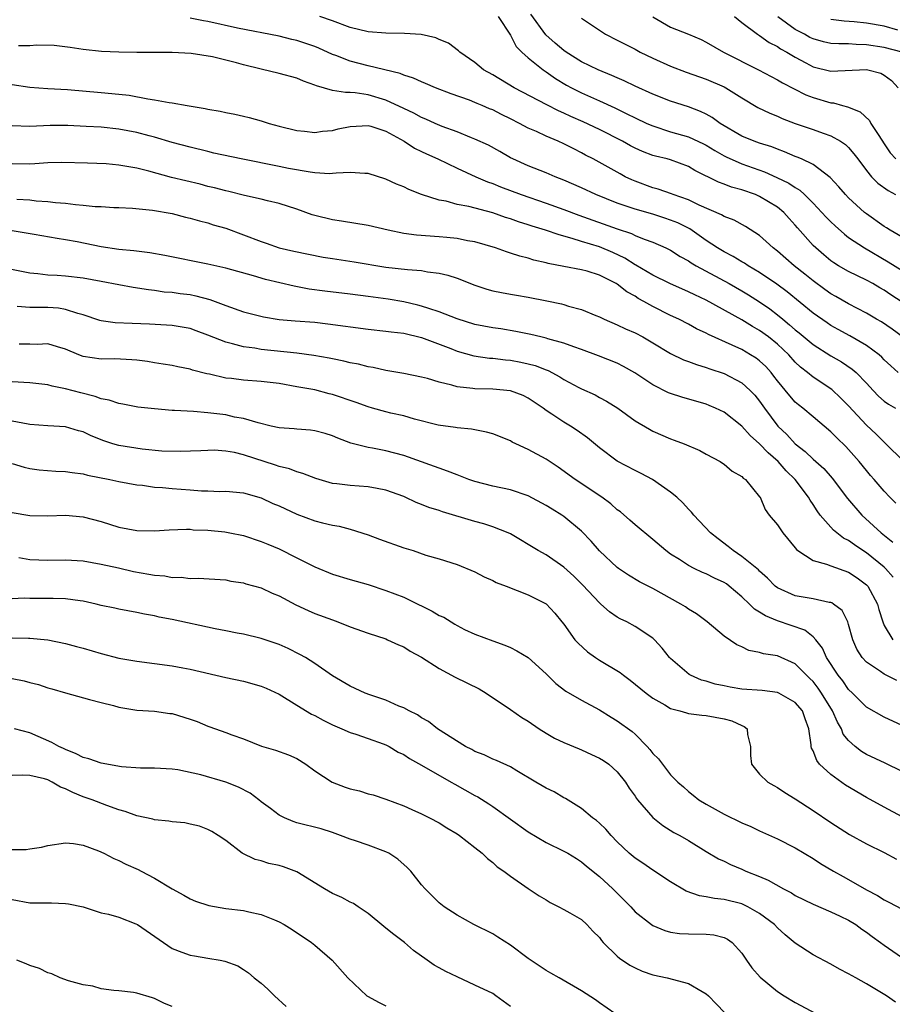
# Model space of a CAD drawing. Units: inches. Extents: x 2562000 to 2565000, y 1545000 to 1548000.
# Drawn here: x 2563162 to 2563260, y 1545448 to 1545559 of the extents above; entities that cross this region are included whole.
import ezdxf

# ---------------------------------------------------------------- set-up
doc = ezdxf.new("R2010")
doc.units = ezdxf.units.IN
doc.header["$MEASUREMENT"] = 0
doc.layers.add('LD25621545_2ft', color=135, linetype='Continuous')

msp = doc.modelspace()

# ---------------------------------------------------------------- linework, layer by layer
at = {"layer": 'LD25621545_2ft'}
for points, elevation in [([(2563263, 1545521.6), (2563259.88, 1545523.88), (2563258.7, 1545524.7), (2563258.13, 1545525), (2563257, 1545525.67), (2563255, 1545526.72), (2563253.56, 1545527.56), (2563253, 1545527.86), (2563252.33, 1545528.33), (2563251, 1545529.31), (2563250.07, 1545530.07), (2563248.88, 1545531), (2563247, 1545532.63), (2563246.5, 1545533), (2563245.74, 1545533.74), (2563245, 1545534.39), (2563243.4, 1545535.4), (2563242.12, 1545536.12), (2563241, 1545536.54), (2563240.72, 1545536.72), (2563238.2, 1545537.8), (2563237, 1545538.39), (2563235.29, 1545539), (2563235.09, 1545539.09), (2563233.61, 1545539.61), (2563233, 1545539.77), (2563231, 1545540.49), (2563230.65, 1545540.65), (2563229.89, 1545541), (2563229.31, 1545541.31), (2563226.3, 1545543), (2563225.44, 1545543.44), (2563225, 1545543.69), (2563224.12, 1545544.12), (2563223, 1545544.71), (2563222.36, 1545545), (2563221, 1545545.56), (2563219.93, 1545546.07), (2563219, 1545546.47), (2563218.03, 1545547), (2563217, 1545547.52), (2563215.99, 1545547.99), (2563215, 1545548.5), (2563214.64, 1545548.64), (2563213.82, 1545549), (2563213.24, 1545549.24), (2563213, 1545549.35), (2563212.41, 1545549.59), (2563210.33, 1545550.33), (2563208.58, 1545551), (2563207.47, 1545551.47), (2563207, 1545551.66), (2563206.09, 1545552.09), (2563205, 1545552.42), (2563204.6, 1545552.6), (2563201, 1545553.47), (2563199, 1545553.98), (2563197.38, 1545554.62), (2563197, 1545554.75), (2563195.45, 1545555.45), (2563195, 1545555.64), (2563193, 1545556.29), (2563192.42, 1545556.42), (2563191, 1545556.79), (2563186.32, 1545557.68), (2563183, 1545558.43), (2563182.51, 1545558.51), (2563181, 1545558.81)], 7776), ([(2563262.18, 1545526.18), (2563259.75, 1545527.75), (2563259, 1545528.26), (2563258.52, 1545528.52), (2563257.72, 1545529), (2563257, 1545529.4), (2563255, 1545530.35), (2563253.87, 1545531), (2563253.33, 1545531.33), (2563253, 1545531.57), (2563252.22, 1545532.22), (2563251.3, 1545533), (2563251, 1545533.29), (2563249.26, 1545535.26), (2563249, 1545535.58), (2563248.32, 1545536.32), (2563247.72, 1545537), (2563247, 1545537.59), (2563245, 1545538.79), (2563244.52, 1545539), (2563243, 1545539.54), (2563241.84, 1545539.84), (2563241, 1545540.17), (2563240.38, 1545540.38), (2563237.72, 1545541.72), (2563237, 1545542.16), (2563235, 1545542.89), (2563234.6, 1545543), (2563233.3, 1545543.3), (2563233, 1545543.4), (2563231.84, 1545543.84), (2563231, 1545544.22), (2563230.48, 1545544.48), (2563229.58, 1545545), (2563227, 1545546.29), (2563225.17, 1545547.17), (2563223.78, 1545547.78), (2563223, 1545548.15), (2563222.4, 1545548.4), (2563221.07, 1545549.07), (2563217.42, 1545551), (2563215, 1545552.44), (2563213.98, 1545553), (2563213, 1545553.83), (2563211.3, 1545555), (2563211.16, 1545555.16), (2563210.02, 1545556.02), (2563209, 1545556.43), (2563208.61, 1545556.61), (2563206.98, 1545556.98), (2563205.1, 1545557.1), (2563203, 1545557.12), (2563201, 1545557.27), (2563199, 1545557.77), (2563197, 1545558.51), (2563195.59, 1545559)], 7774), ([(2563215.62, 1545559), (2563217, 1545556.91), (2563217.64, 1545555.64), (2563218.27, 1545555), (2563219, 1545554.36), (2563220.69, 1545553), (2563221, 1545552.79), (2563222.05, 1545552.05), (2563223.3, 1545551.3), (2563223.86, 1545551), (2563225, 1545550.42), (2563227, 1545549.53), (2563228.73, 1545548.73), (2563230.08, 1545548.08), (2563231, 1545547.61), (2563232.33, 1545547), (2563233, 1545546.71), (2563235, 1545546.06), (2563237, 1545545.47), (2563238.69, 1545544.69), (2563239, 1545544.54), (2563239.96, 1545543.96), (2563241, 1545543.36), (2563241.24, 1545543.24), (2563243, 1545542.47), (2563245.56, 1545541.56), (2563246.93, 1545540.93), (2563248.28, 1545540.28), (2563249, 1545539.78), (2563249.5, 1545539.5), (2563250.03, 1545539), (2563251, 1545538.05), (2563251.99, 1545537), (2563252.47, 1545536.47), (2563253, 1545535.93), (2563253.47, 1545535.47), (2563254.54, 1545534.54), (2563255, 1545534.19), (2563256.77, 1545533), (2563259.45, 1545531.45), (2563261, 1545530.46)], 7772), ([(2563261, 1545534.2), (2563259.68, 1545535), (2563259.27, 1545535.27), (2563259, 1545535.43), (2563257, 1545536.83), (2563256.79, 1545537), (2563255, 1545538.62), (2563254.63, 1545539), (2563253.88, 1545539.88), (2563252.92, 1545540.92), (2563251, 1545542.38), (2563249.69, 1545543), (2563249.21, 1545543.21), (2563249, 1545543.28), (2563247.81, 1545543.81), (2563247, 1545544.09), (2563246.36, 1545544.36), (2563245, 1545544.79), (2563244.39, 1545545), (2563243, 1545545.57), (2563240.56, 1545547), (2563239.66, 1545547.66), (2563239, 1545548.02), (2563238.34, 1545548.34), (2563237, 1545548.84), (2563235, 1545549.5), (2563233, 1545550.27), (2563231, 1545551.18), (2563229.79, 1545551.79), (2563229, 1545552.11), (2563228.39, 1545552.39), (2563226.85, 1545553), (2563225, 1545553.9), (2563223.24, 1545555), (2563223, 1545555.17), (2563222.02, 1545556.02), (2563220.96, 1545556.96), (2563219.27, 1545559.27)], 7770), ([(2563225, 1545558.81), (2563227.69, 1545557), (2563229, 1545556.36), (2563229.88, 1545555.88), (2563231, 1545555.32), (2563231.59, 1545555), (2563233, 1545554.33), (2563235, 1545553.44), (2563236.76, 1545552.76), (2563239, 1545551.97), (2563241, 1545551.1), (2563241.19, 1545551), (2563243, 1545549.85), (2563244.78, 1545548.78), (2563246.13, 1545548.13), (2563247, 1545547.79), (2563247.54, 1545547.54), (2563249, 1545546.99), (2563251, 1545546.29), (2563252.12, 1545545.88), (2563253, 1545545.59), (2563254.08, 1545545), (2563254.64, 1545544.64), (2563255, 1545544.27), (2563255.59, 1545543.59), (2563256.02, 1545543), (2563257, 1545541.7), (2563257.58, 1545541), (2563258.29, 1545540.29), (2563259.44, 1545539.44), (2563260.27, 1545539)], 7768), ([(2563233, 1545558.97), (2563235, 1545557.81), (2563237.02, 1545557.02), (2563238.41, 1545556.41), (2563239, 1545556.12), (2563240.93, 1545555), (2563244.87, 1545553), (2563247, 1545551.89), (2563247.55, 1545551.55), (2563250.2, 1545550.2), (2563251, 1545549.89), (2563253, 1545549.31), (2563253.29, 1545549.29), (2563254.31, 1545549), (2563254.87, 1545548.87), (2563256.28, 1545548.29), (2563257.33, 1545547.33), (2563257.48, 1545547), (2563258.38, 1545545.62), (2563259, 1545544.71), (2563259.67, 1545543.67), (2563260.31, 1545543)], 7766), ([(2563242.16, 1545559), (2563243, 1545558.34), (2563244.77, 1545557), (2563245, 1545556.85), (2563246.08, 1545556.08), (2563247, 1545555.63), (2563247.36, 1545555.36), (2563248.04, 1545555), (2563249, 1545554.43), (2563250.2, 1545553.81), (2563251, 1545553.36), (2563253, 1545552.87), (2563257, 1545553.03), (2563257.17, 1545553), (2563258.62, 1545552.62), (2563259, 1545552.42), (2563259.83, 1545551.83), (2563260.58, 1545551)], 7764), ([(2563261, 1545554.98), (2563259, 1545555.52), (2563257, 1545555.83), (2563255.85, 1545555.85), (2563255, 1545555.93), (2563253.91, 1545555.92), (2563253, 1545555.98), (2563252.16, 1545556.16), (2563251, 1545556.48), (2563250.65, 1545556.65), (2563250.05, 1545557), (2563249, 1545557.56), (2563247.04, 1545558.96)], 7762), ([(2563260.53, 1545557.47), (2563259, 1545557.92), (2563257, 1545558.25), (2563255.61, 1545558.39), (2563254.48, 1545558.48), (2563253, 1545558.67)], 7760), ([(2563260.57, 1545519), (2563259.75, 1545519.75), (2563259, 1545520.43), (2563258.72, 1545520.72), (2563258.42, 1545521), (2563257, 1545522.06), (2563255.13, 1545523.13), (2563253.83, 1545523.83), (2563253, 1545524.3), (2563252.58, 1545524.58), (2563251, 1545525.68), (2563248.09, 1545528.09), (2563246.94, 1545528.94), (2563245, 1545530.26), (2563243.71, 1545531), (2563243.29, 1545531.29), (2563243, 1545531.44), (2563242.03, 1545532.03), (2563241, 1545532.55), (2563240.26, 1545533), (2563239, 1545533.84), (2563237.14, 1545535.14), (2563235.81, 1545535.81), (2563235, 1545536.14), (2563234.36, 1545536.36), (2563233, 1545536.78), (2563231, 1545537.36), (2563229, 1545538.05), (2563226.59, 1545539), (2563225, 1545539.75), (2563223, 1545540.63), (2563222.02, 1545541), (2563221, 1545541.44), (2563219, 1545542.24), (2563217.28, 1545543), (2563217, 1545543.14), (2563215.82, 1545543.82), (2563214.53, 1545544.53), (2563213, 1545545.24), (2563212.62, 1545545.38), (2563211, 1545546.04), (2563209.34, 1545546.66), (2563208.54, 1545547), (2563207.48, 1545547.48), (2563207, 1545547.66), (2563206.14, 1545548.14), (2563205, 1545548.66), (2563203, 1545549.62), (2563201, 1545550.21), (2563199.56, 1545550.44), (2563199, 1545550.47), (2563198.45, 1545550.45), (2563197, 1545550.7), (2563195.2, 1545551.2), (2563195, 1545551.3), (2563193.74, 1545551.74), (2563193, 1545552.06), (2563191, 1545552.61), (2563189, 1545553.08), (2563187, 1545553.57), (2563186.2, 1545553.8), (2563185, 1545554.09), (2563183.52, 1545554.48), (2563181.14, 1545554.86), (2563179, 1545554.96), (2563175.03, 1545554.97), (2563173.01, 1545554.99), (2563171.06, 1545555.06), (2563169, 1545555.28), (2563167.51, 1545555.51), (2563165.74, 1545555.74), (2563163.79, 1545555.79), (2563163, 1545555.72), (2563161.72, 1545555.72)], 7778), ([(2563161, 1545551.38), (2563163, 1545551.06), (2563165, 1545550.92), (2563167.21, 1545550.79), (2563171, 1545550.48), (2563173, 1545550.28), (2563174.15, 1545550.15), (2563176.26, 1545549.74), (2563177, 1545549.64), (2563178.66, 1545549.34), (2563179, 1545549.3), (2563180.69, 1545549), (2563182.68, 1545548.68), (2563183, 1545548.59), (2563184.38, 1545548.38), (2563185, 1545548.2), (2563186.04, 1545548.04), (2563187, 1545547.8), (2563187.65, 1545547.66), (2563189, 1545547.29), (2563189.88, 1545547), (2563191, 1545546.69), (2563193, 1545546.18), (2563193.87, 1545546.13), (2563195, 1545545.99), (2563195.88, 1545546.12), (2563197, 1545546.21), (2563197.63, 1545546.37), (2563199, 1545546.66), (2563201, 1545546.77), (2563201.32, 1545546.68), (2563203, 1545546.13), (2563205.06, 1545545), (2563206.21, 1545544.21), (2563207, 1545543.84), (2563207.56, 1545543.56), (2563208.84, 1545543), (2563211, 1545541.97), (2563213.11, 1545541), (2563214.43, 1545540.43), (2563215, 1545540.24), (2563215.87, 1545539.87), (2563218.2, 1545539), (2563221, 1545538.03), (2563223, 1545537.32), (2563224.68, 1545536.68), (2563229, 1545535.15), (2563230.61, 1545534.61), (2563231, 1545534.41), (2563232.01, 1545533.99), (2563233, 1545533.64), (2563234.46, 1545533), (2563235, 1545532.74), (2563236.06, 1545532.06), (2563237, 1545531.55), (2563237.32, 1545531.32), (2563237.87, 1545531), (2563241.56, 1545529), (2563243, 1545528.18), (2563243.74, 1545527.74), (2563245, 1545526.96), (2563246.15, 1545526.15), (2563247, 1545525.5), (2563247.59, 1545525), (2563248.37, 1545524.37), (2563249, 1545523.81), (2563249.45, 1545523.45), (2563251, 1545522.14), (2563253, 1545520.87), (2563254.21, 1545520.21), (2563255.4, 1545519.4), (2563255.85, 1545519), (2563257, 1545517.8), (2563257.74, 1545517), (2563258.36, 1545516.36), (2563259, 1545515.81), (2563259.46, 1545515.46), (2563260.27, 1545515)], 7780), ([(2563261.19, 1545509), (2563259.1, 1545511.09), (2563259, 1545511.17), (2563258.1, 1545512.1), (2563257, 1545513.11), (2563255, 1545515.25), (2563254.13, 1545516.13), (2563253.1, 1545517.1), (2563251, 1545518.48), (2563250.37, 1545519), (2563249.6, 1545519.6), (2563249, 1545520.19), (2563248.28, 1545521), (2563247, 1545522.2), (2563246.01, 1545523), (2563245, 1545523.74), (2563244.19, 1545524.19), (2563243, 1545524.92), (2563239, 1545527.14), (2563237.72, 1545527.72), (2563237, 1545528.08), (2563234.91, 1545529), (2563233, 1545529.96), (2563231.08, 1545531.08), (2563231, 1545531.12), (2563229.85, 1545531.85), (2563228.49, 1545532.49), (2563227, 1545533.11), (2563225, 1545533.72), (2563223.92, 1545534.08), (2563222.46, 1545534.46), (2563220.93, 1545535), (2563219.44, 1545535.44), (2563219, 1545535.59), (2563217.92, 1545535.92), (2563217, 1545536.26), (2563216.44, 1545536.44), (2563215, 1545536.96), (2563212.33, 1545537.66), (2563211, 1545537.9), (2563209.76, 1545538.24), (2563209, 1545538.36), (2563207.02, 1545539.02), (2563205.58, 1545539.58), (2563205, 1545539.87), (2563204.18, 1545540.18), (2563203, 1545540.74), (2563201, 1545541.37), (2563200.65, 1545541.35), (2563199, 1545541.46), (2563197.42, 1545541.42), (2563197, 1545541.35), (2563196.67, 1545541.33), (2563195, 1545541.45), (2563194.5, 1545541.5), (2563192.06, 1545541.94), (2563191, 1545542.17), (2563186.74, 1545543), (2563183.66, 1545543.66), (2563183, 1545543.82), (2563181, 1545544.32), (2563179, 1545544.86), (2563177, 1545545.44), (2563176.42, 1545545.58), (2563175, 1545545.96), (2563173, 1545546.35), (2563171, 1545546.56), (2563169.34, 1545546.66), (2563167.25, 1545546.75), (2563165.26, 1545546.74), (2563163, 1545546.63), (2563161, 1545546.71)], 7782), ([(2563260.32, 1545504.32), (2563259.64, 1545505), (2563259, 1545505.68), (2563257.86, 1545507), (2563257.45, 1545507.45), (2563257, 1545507.99), (2563256.19, 1545509), (2563255, 1545510.36), (2563254.69, 1545510.69), (2563253.66, 1545511.66), (2563253, 1545512.35), (2563251, 1545514.02), (2563249.87, 1545515), (2563249.37, 1545515.37), (2563249, 1545515.68), (2563248.38, 1545516.38), (2563247, 1545518.06), (2563246.61, 1545518.61), (2563246.28, 1545519), (2563245.68, 1545519.68), (2563245, 1545520.32), (2563244.61, 1545520.61), (2563243.99, 1545521), (2563243, 1545521.58), (2563241.9, 1545522.1), (2563239.27, 1545523.27), (2563239, 1545523.42), (2563237.92, 1545523.92), (2563237, 1545524.43), (2563235.92, 1545525), (2563235, 1545525.43), (2563233, 1545526.42), (2563231.99, 1545527), (2563231.34, 1545527.34), (2563231, 1545527.57), (2563230.07, 1545528.07), (2563229, 1545528.92), (2563228.87, 1545529), (2563227, 1545529.96), (2563225.62, 1545530.38), (2563225, 1545530.54), (2563223, 1545530.91), (2563221.25, 1545531.25), (2563221, 1545531.34), (2563219.64, 1545531.64), (2563219, 1545531.85), (2563218.07, 1545532.07), (2563217, 1545532.43), (2563216.55, 1545532.55), (2563215.32, 1545533), (2563213, 1545533.69), (2563212.18, 1545533.82), (2563211, 1545534.08), (2563209.84, 1545534.16), (2563209, 1545534.25), (2563206.43, 1545534.43), (2563205, 1545534.64), (2563203.26, 1545535), (2563201, 1545535.53), (2563198.02, 1545536.02), (2563197, 1545536.16), (2563195, 1545536.65), (2563194.73, 1545536.73), (2563193, 1545537.35), (2563191, 1545538.01), (2563189.69, 1545538.31), (2563189, 1545538.49), (2563187.1, 1545538.9), (2563185.35, 1545539.35), (2563185, 1545539.42), (2563183.76, 1545539.76), (2563183, 1545539.92), (2563182.15, 1545540.15), (2563180.53, 1545540.53), (2563178.93, 1545540.93), (2563176.37, 1545541.63), (2563175, 1545541.97), (2563174.1, 1545542.1), (2563173, 1545542.32), (2563171.56, 1545542.44), (2563169.48, 1545542.52), (2563166.6, 1545542.6), (2563165, 1545542.55), (2563163.56, 1545542.44), (2563163, 1545542.43), (2563161, 1545542.47)], 7784), ([(2563161.52, 1545538.48), (2563163, 1545538.39), (2563163.69, 1545538.31), (2563165, 1545538.23), (2563165.88, 1545538.12), (2563167, 1545538.03), (2563168.13, 1545537.87), (2563169, 1545537.81), (2563170.34, 1545537.66), (2563171, 1545537.65), (2563172.44, 1545537.56), (2563173, 1545537.56), (2563174.53, 1545537.47), (2563176.77, 1545537.23), (2563179, 1545536.86), (2563180.47, 1545536.47), (2563181, 1545536.36), (2563182.04, 1545536.04), (2563183, 1545535.81), (2563183.61, 1545535.61), (2563185, 1545535.21), (2563187, 1545534.47), (2563189, 1545533.71), (2563189.54, 1545533.54), (2563191, 1545533.02), (2563192.64, 1545532.64), (2563194.29, 1545532.29), (2563195.97, 1545531.97), (2563197, 1545531.8), (2563199.43, 1545531.43), (2563203, 1545530.86), (2563205.43, 1545530.57), (2563207, 1545530.46), (2563207.68, 1545530.32), (2563209, 1545530.18), (2563209.96, 1545529.96), (2563211, 1545529.61), (2563213, 1545528.81), (2563214.36, 1545528.36), (2563215, 1545528.2), (2563215.98, 1545527.98), (2563217, 1545527.82), (2563217.69, 1545527.69), (2563219, 1545527.48), (2563221.08, 1545527.08), (2563222.72, 1545526.72), (2563223, 1545526.65), (2563223.52, 1545526.48), (2563225, 1545526.08), (2563226.59, 1545525.41), (2563227, 1545525.25), (2563227.52, 1545525), (2563229, 1545524.37), (2563229.93, 1545523.93), (2563231, 1545523.46), (2563231.88, 1545523), (2563233, 1545522.36), (2563235, 1545521.15), (2563236.44, 1545520.44), (2563237, 1545520.24), (2563237.9, 1545519.9), (2563239, 1545519.59), (2563239.42, 1545519.42), (2563241, 1545518.9), (2563243, 1545517.86), (2563243.95, 1545517), (2563244.45, 1545516.45), (2563245, 1545515.8), (2563245.55, 1545515), (2563247.04, 1545513), (2563248.04, 1545512.04), (2563249, 1545510.99), (2563250.13, 1545510.13), (2563251, 1545509.29), (2563252.22, 1545508.22), (2563253.14, 1545507.14), (2563254.86, 1545504.86), (2563256.5, 1545503), (2563258.64, 1545501), (2563259.97, 1545499.97)], 7786), ([(2563260.01, 1545496.01), (2563259.15, 1545497), (2563259, 1545497.15), (2563257, 1545498.76), (2563256.61, 1545499), (2563255.65, 1545499.65), (2563255, 1545500.14), (2563254.42, 1545500.42), (2563253.3, 1545501.3), (2563251.81, 1545503), (2563251.46, 1545503.46), (2563251, 1545504.2), (2563250.66, 1545504.66), (2563250.49, 1545505), (2563248.99, 1545507), (2563247.98, 1545507.98), (2563247.09, 1545509), (2563245.97, 1545509.97), (2563245, 1545511.01), (2563243.94, 1545511.94), (2563243, 1545512.97), (2563241, 1545514.54), (2563240.04, 1545515), (2563239.32, 1545515.32), (2563239, 1545515.44), (2563236.24, 1545516.24), (2563235, 1545516.64), (2563234.74, 1545516.74), (2563233, 1545517.61), (2563230.97, 1545518.97), (2563229.7, 1545519.7), (2563229, 1545520.05), (2563226.89, 1545520.89), (2563225, 1545521.58), (2563224.12, 1545521.88), (2563223, 1545522.3), (2563221.2, 1545522.8), (2563221, 1545522.87), (2563220.4, 1545523), (2563219.28, 1545523.28), (2563217.62, 1545523.62), (2563215.9, 1545523.9), (2563215, 1545524.02), (2563213, 1545524.42), (2563211, 1545525.03), (2563209, 1545525.83), (2563207.81, 1545526.19), (2563207, 1545526.48), (2563206.59, 1545526.59), (2563205, 1545526.94), (2563203.24, 1545527.24), (2563201, 1545527.55), (2563199, 1545527.81), (2563196.15, 1545528.15), (2563194.39, 1545528.39), (2563192.71, 1545528.71), (2563189.47, 1545529.47), (2563188.13, 1545529.87), (2563185, 1545530.75), (2563183, 1545531.19), (2563178.17, 1545532.17), (2563176.46, 1545532.46), (2563174.68, 1545532.68), (2563173, 1545532.84), (2563171, 1545533.14), (2563168.32, 1545533.68), (2563167, 1545533.92), (2563166.06, 1545534.06), (2563163.49, 1545534.51), (2563161, 1545534.92)], 7788), ([(2563159.01, 1545531.01), (2563163, 1545530.2), (2563163.88, 1545530.12), (2563165, 1545529.97), (2563166.07, 1545529.93), (2563167, 1545529.86), (2563169, 1545529.66), (2563171, 1545529.28), (2563173, 1545528.88), (2563174.6, 1545528.6), (2563176.32, 1545528.32), (2563177, 1545528.26), (2563178.09, 1545528.09), (2563179, 1545528.02), (2563179.89, 1545527.89), (2563181, 1545527.76), (2563181.63, 1545527.63), (2563183.23, 1545527.23), (2563185, 1545526.54), (2563187, 1545525.82), (2563189.26, 1545525.26), (2563191, 1545524.97), (2563192.8, 1545524.8), (2563195, 1545524.65), (2563196.48, 1545524.48), (2563201, 1545523.87), (2563203, 1545523.67), (2563203.58, 1545523.58), (2563205, 1545523.42), (2563207, 1545522.96), (2563210.3, 1545521.7), (2563211, 1545521.42), (2563212.9, 1545520.9), (2563214.64, 1545520.64), (2563215, 1545520.62), (2563216.44, 1545520.44), (2563217, 1545520.39), (2563218.17, 1545520.17), (2563219, 1545520), (2563219.79, 1545519.79), (2563221, 1545519.31), (2563221.23, 1545519.23), (2563222.53, 1545518.53), (2563223, 1545518.22), (2563224.67, 1545517.33), (2563225, 1545517.16), (2563226.5, 1545516.5), (2563227, 1545516.22), (2563227.8, 1545515.8), (2563229.07, 1545515), (2563231, 1545513.6), (2563232.63, 1545512.63), (2563233, 1545512.44), (2563235, 1545511.55), (2563235.41, 1545511.41), (2563236.51, 1545511), (2563238.26, 1545510.26), (2563239, 1545509.84), (2563240.58, 1545509), (2563240.84, 1545508.84), (2563241, 1545508.73), (2563241.93, 1545507.93), (2563243, 1545507.34), (2563243.15, 1545507.15), (2563243.4, 1545507), (2563245, 1545505.06), (2563245.04, 1545505), (2563245.61, 1545503.61), (2563246.06, 1545503), (2563247, 1545501.89), (2563247.59, 1545501), (2563249, 1545499.32), (2563249.13, 1545499.13), (2563249.3, 1545499), (2563251, 1545497.88), (2563252.52, 1545497.48), (2563253, 1545497.28), (2563255, 1545496.57), (2563255.94, 1545495.94), (2563257, 1545495.16), (2563257.08, 1545495.08), (2563257.15, 1545495), (2563258.24, 1545493), (2563258.39, 1545492.39), (2563258.83, 1545491), (2563259, 1545490.59), (2563259.98, 1545489)], 7790), ([(2563260.4, 1545484.4), (2563259, 1545485.11), (2563258.59, 1545485.41), (2563257, 1545486.49), (2563256.53, 1545487), (2563255.93, 1545487.93), (2563255.46, 1545489), (2563255, 1545490.7), (2563254.9, 1545491), (2563254.26, 1545492.26), (2563253.29, 1545493), (2563253.12, 1545493.12), (2563253, 1545493.16), (2563252.81, 1545493.19), (2563251, 1545493.58), (2563249, 1545493.94), (2563247, 1545494.81), (2563246.75, 1545495), (2563245.9, 1545495.9), (2563245, 1545496.7), (2563244.86, 1545496.86), (2563243, 1545498.36), (2563242.01, 1545499), (2563241.46, 1545499.46), (2563240.32, 1545500.32), (2563239.46, 1545501), (2563237.61, 1545503), (2563237.34, 1545503.34), (2563237, 1545503.67), (2563236.36, 1545504.36), (2563235.71, 1545505), (2563235, 1545505.58), (2563232.96, 1545507), (2563231.67, 1545507.67), (2563231, 1545508.01), (2563229, 1545509.07), (2563227, 1545510.54), (2563225.67, 1545511.67), (2563224.51, 1545512.51), (2563223.74, 1545513), (2563223, 1545513.44), (2563221.66, 1545514.34), (2563221, 1545514.76), (2563220.67, 1545515), (2563219, 1545516.12), (2563218.41, 1545516.41), (2563217, 1545516.95), (2563215, 1545517.14), (2563213, 1545517.19), (2563212.77, 1545517.23), (2563211, 1545517.42), (2563210.4, 1545517.6), (2563209, 1545517.92), (2563207.67, 1545518.33), (2563207, 1545518.5), (2563205, 1545518.91), (2563203, 1545519.24), (2563201.56, 1545519.56), (2563201, 1545519.64), (2563199.93, 1545519.93), (2563199, 1545520.1), (2563198.29, 1545520.29), (2563197, 1545520.55), (2563196.64, 1545520.64), (2563194.92, 1545520.92), (2563193, 1545521.17), (2563189, 1545521.6), (2563188.27, 1545521.73), (2563187, 1545521.89), (2563185.77, 1545522.23), (2563185, 1545522.41), (2563183, 1545523.21), (2563181.7, 1545523.7), (2563181, 1545523.94), (2563180.11, 1545524.11), (2563179, 1545524.29), (2563178.34, 1545524.34), (2563176.44, 1545524.44), (2563174.5, 1545524.5), (2563172.59, 1545524.59), (2563171, 1545524.81), (2563170.85, 1545524.85), (2563169, 1545525.48), (2563168.37, 1545525.63), (2563167, 1545526.1), (2563166.22, 1545526.22), (2563165, 1545526.31), (2563163.67, 1545526.33), (2563163, 1545526.3), (2563161.58, 1545526.42)], 7792), ([(2563261, 1545479.37), (2563259, 1545480.3), (2563257, 1545481.4), (2563255.45, 1545483), (2563255, 1545483.42), (2563254.36, 1545484.36), (2563253.83, 1545485), (2563252.52, 1545487), (2563252.05, 1545488.05), (2563251.3, 1545489), (2563251, 1545489.32), (2563250.06, 1545490.06), (2563247, 1545491.13), (2563245.66, 1545491.66), (2563245, 1545492.1), (2563244.42, 1545492.42), (2563243.87, 1545493), (2563243, 1545493.82), (2563241.59, 1545495), (2563241.26, 1545495.26), (2563241, 1545495.42), (2563239.91, 1545495.91), (2563239, 1545496.39), (2563238.56, 1545496.56), (2563237.64, 1545497), (2563237, 1545497.34), (2563236.01, 1545497.99), (2563235, 1545498.62), (2563234.47, 1545499), (2563233, 1545500.27), (2563231, 1545501.91), (2563230.43, 1545502.43), (2563229.35, 1545503.35), (2563229, 1545503.59), (2563228.26, 1545504.26), (2563227.26, 1545505), (2563224.26, 1545507), (2563222.37, 1545508.37), (2563221, 1545509.27), (2563219, 1545510.35), (2563217.59, 1545511), (2563217.2, 1545511.2), (2563217, 1545511.32), (2563215, 1545512.12), (2563214.31, 1545512.31), (2563212.64, 1545512.64), (2563211, 1545512.79), (2563210.83, 1545512.83), (2563208.89, 1545513.11), (2563206.23, 1545513.77), (2563205, 1545514.13), (2563203.56, 1545514.44), (2563203, 1545514.58), (2563201.49, 1545515), (2563201, 1545515.14), (2563199.66, 1545515.66), (2563197, 1545516.55), (2563196.63, 1545516.63), (2563195, 1545517.05), (2563193, 1545517.42), (2563191, 1545517.76), (2563189, 1545517.99), (2563187, 1545518.14), (2563185.67, 1545518.33), (2563185, 1545518.39), (2563183.17, 1545518.83), (2563182.87, 1545518.87), (2563181.28, 1545519.28), (2563181, 1545519.39), (2563179.64, 1545519.64), (2563179, 1545519.79), (2563177.96, 1545519.96), (2563177, 1545520.09), (2563176.23, 1545520.23), (2563175, 1545520.39), (2563174.45, 1545520.45), (2563172.54, 1545520.54), (2563171, 1545520.51), (2563169, 1545520.82), (2563168.51, 1545521), (2563167, 1545521.64), (2563166.12, 1545521.88), (2563165, 1545522.22), (2563163.83, 1545522.17), (2563163, 1545522.2), (2563161.79, 1545522.21)], 7794), ([(2563261, 1545474.18), (2563259.11, 1545475.11), (2563257, 1545476.11), (2563256.44, 1545476.44), (2563255.74, 1545477), (2563255, 1545477.66), (2563254.4, 1545478.4), (2563254.18, 1545479), (2563253.73, 1545479.73), (2563253.19, 1545481), (2563251.96, 1545483), (2563251.57, 1545483.57), (2563251, 1545484.29), (2563250.64, 1545484.64), (2563250.25, 1545485), (2563249, 1545486.29), (2563247, 1545487.18), (2563245.42, 1545487.42), (2563245, 1545487.57), (2563243.79, 1545487.79), (2563243, 1545488.18), (2563242.43, 1545488.43), (2563241, 1545489.4), (2563239.11, 1545491), (2563237.9, 1545491.9), (2563237, 1545492.42), (2563236.68, 1545492.68), (2563236.16, 1545493), (2563233, 1545494.73), (2563231.51, 1545495.51), (2563230.26, 1545496.26), (2563229.15, 1545497), (2563229, 1545497.12), (2563227, 1545498.97), (2563226.06, 1545500.06), (2563225, 1545501.18), (2563223, 1545502.85), (2563222.77, 1545503), (2563221.67, 1545503.67), (2563221, 1545504.09), (2563219, 1545505.15), (2563217, 1545505.82), (2563215, 1545506.24), (2563213, 1545506.75), (2563212.31, 1545507), (2563211.38, 1545507.38), (2563211, 1545507.5), (2563209.94, 1545507.94), (2563209, 1545508.25), (2563208.47, 1545508.47), (2563205, 1545509.7), (2563203, 1545510.22), (2563201.5, 1545510.5), (2563201, 1545510.57), (2563199.06, 1545511.06), (2563197.62, 1545511.62), (2563197, 1545511.89), (2563196.16, 1545512.16), (2563195, 1545512.45), (2563194.52, 1545512.52), (2563193, 1545512.64), (2563192.68, 1545512.68), (2563191, 1545512.81), (2563190.12, 1545513), (2563188.66, 1545513.34), (2563187, 1545513.85), (2563185.99, 1545514.01), (2563185, 1545514.25), (2563183, 1545514.48), (2563181.38, 1545514.62), (2563179.24, 1545514.76), (2563179, 1545514.76), (2563177, 1545514.92), (2563175.12, 1545515.12), (2563173.45, 1545515.45), (2563173, 1545515.52), (2563171.92, 1545515.92), (2563171, 1545516.07), (2563170.33, 1545516.33), (2563168.72, 1545516.72), (2563167, 1545517.19), (2563165.49, 1545517.49), (2563165, 1545517.63), (2563163, 1545517.86), (2563161, 1545517.98)], 7796), ([(2563261, 1545469.08), (2563259, 1545470.19), (2563257, 1545471.28), (2563254.66, 1545472.66), (2563253, 1545473.85), (2563251.74, 1545475), (2563251.41, 1545475.41), (2563251, 1545476.52), (2563250.83, 1545476.83), (2563250.8, 1545477), (2563250.8, 1545477.2), (2563250.53, 1545479), (2563250.1, 1545480.1), (2563249.8, 1545481), (2563249, 1545481.95), (2563247.14, 1545483), (2563247, 1545483.06), (2563245.29, 1545483.29), (2563243, 1545483.45), (2563241.67, 1545483.67), (2563241, 1545483.8), (2563240.01, 1545484.01), (2563239, 1545484.33), (2563238.46, 1545484.46), (2563237.24, 1545485), (2563237.09, 1545485.09), (2563235, 1545486.88), (2563234.88, 1545487), (2563234.05, 1545488.05), (2563233.17, 1545489), (2563233, 1545489.16), (2563231, 1545490.49), (2563230.06, 1545491), (2563229.34, 1545491.34), (2563229, 1545491.53), (2563228.13, 1545492.13), (2563227.17, 1545493), (2563227, 1545493.13), (2563225.14, 1545495.14), (2563224.12, 1545496.12), (2563223, 1545497.13), (2563221, 1545498.52), (2563220.12, 1545499), (2563217, 1545500.87), (2563216.74, 1545501), (2563215, 1545501.69), (2563214.01, 1545502.01), (2563213, 1545502.27), (2563209.36, 1545503.36), (2563209, 1545503.5), (2563207.83, 1545503.83), (2563207, 1545504.18), (2563206.39, 1545504.39), (2563205.18, 1545505), (2563205, 1545505.08), (2563203, 1545505.81), (2563202.03, 1545505.97), (2563201, 1545506.18), (2563199, 1545506.3), (2563197.48, 1545506.52), (2563197, 1545506.56), (2563195.12, 1545507.12), (2563193.68, 1545507.68), (2563193, 1545507.86), (2563192.18, 1545508.18), (2563191, 1545508.46), (2563190.61, 1545508.61), (2563187, 1545509.77), (2563185.99, 1545510.01), (2563185, 1545510.18), (2563183.71, 1545510.29), (2563183, 1545510.26), (2563182.2, 1545510.2), (2563179.87, 1545510.13), (2563177.82, 1545510.18), (2563175.6, 1545510.4), (2563173, 1545510.81), (2563172.33, 1545511), (2563171.32, 1545511.32), (2563169.88, 1545511.88), (2563169, 1545512.33), (2563168.46, 1545512.46), (2563167, 1545512.91), (2563165, 1545513.03), (2563163, 1545513.18), (2563162.79, 1545513.21), (2563161, 1545513.55)], 7798), ([(2563161, 1545508.79), (2563162.37, 1545508.37), (2563163, 1545508.22), (2563164.06, 1545508.06), (2563165.92, 1545507.92), (2563167, 1545507.9), (2563167.76, 1545507.76), (2563169, 1545507.61), (2563169.49, 1545507.49), (2563171.97, 1545507), (2563173, 1545506.78), (2563175, 1545506.4), (2563175.65, 1545506.35), (2563177, 1545506.14), (2563177.89, 1545506.11), (2563179, 1545505.99), (2563181, 1545505.84), (2563182.29, 1545505.71), (2563183, 1545505.71), (2563184.36, 1545505.63), (2563185, 1545505.67), (2563187, 1545505.5), (2563189, 1545504.92), (2563190.31, 1545504.31), (2563191, 1545504.02), (2563193, 1545503.11), (2563195, 1545502.36), (2563195.87, 1545502.13), (2563197, 1545501.86), (2563197.76, 1545501.76), (2563199, 1545501.43), (2563201, 1545500.79), (2563202.29, 1545500.29), (2563205, 1545499.32), (2563206.06, 1545499), (2563207.49, 1545498.51), (2563209, 1545498.07), (2563211, 1545497.43), (2563213, 1545496.61), (2563214.04, 1545496.04), (2563215, 1545495.64), (2563215.41, 1545495.41), (2563216.53, 1545495), (2563219, 1545494.05), (2563221, 1545493.01), (2563221.98, 1545491.98), (2563222.79, 1545491), (2563223, 1545490.74), (2563224.24, 1545489), (2563224.59, 1545488.59), (2563225.64, 1545487.64), (2563226.55, 1545487), (2563227, 1545486.71), (2563229.31, 1545485.31), (2563229.69, 1545485), (2563230.45, 1545484.45), (2563232.24, 1545483), (2563233, 1545482.42), (2563234.33, 1545481.67), (2563235, 1545481.27), (2563236.04, 1545481), (2563236.77, 1545480.77), (2563237, 1545480.72), (2563238.51, 1545480.51), (2563239, 1545480.48), (2563241, 1545480.11), (2563241.87, 1545479.87), (2563243, 1545479.34), (2563243.26, 1545479.26), (2563243.6, 1545479), (2563243.65, 1545478.35), (2563243.99, 1545477), (2563243.98, 1545475.98), (2563244.09, 1545475), (2563245, 1545473.89), (2563245.91, 1545473), (2563246.6, 1545472.6), (2563247, 1545472.41), (2563247.84, 1545471.84), (2563249, 1545471.13), (2563251, 1545469.82), (2563253, 1545468.47), (2563255.1, 1545467.1), (2563257, 1545466.07), (2563259, 1545465.09), (2563260.36, 1545464.36)], 7800), ([(2563161, 1545503.28), (2563163, 1545502.93), (2563165, 1545502.92), (2563167, 1545503), (2563169, 1545502.8), (2563171, 1545502.26), (2563173, 1545501.65), (2563175, 1545501.27), (2563177, 1545501.22), (2563178.66, 1545501.34), (2563180.58, 1545501.42), (2563181, 1545501.4), (2563181.35, 1545501.35), (2563183, 1545501.29), (2563184.9, 1545501.1), (2563185.48, 1545501), (2563187, 1545500.7), (2563189, 1545500.04), (2563189.72, 1545499.72), (2563191, 1545499.19), (2563193, 1545498.2), (2563195, 1545497.17), (2563197, 1545496.35), (2563199, 1545495.76), (2563201, 1545495.19), (2563203, 1545494.54), (2563205, 1545493.76), (2563205.53, 1545493.53), (2563208.22, 1545492.22), (2563209, 1545491.73), (2563209.51, 1545491.51), (2563210.32, 1545491), (2563210.75, 1545490.75), (2563211, 1545490.58), (2563211.85, 1545490.15), (2563213, 1545489.6), (2563215, 1545488.86), (2563216.37, 1545488.37), (2563217, 1545488.11), (2563217.73, 1545487.73), (2563219, 1545486.98), (2563221, 1545485.15), (2563222.08, 1545484.08), (2563223.22, 1545483.22), (2563225, 1545482.19), (2563227, 1545481.1), (2563228.3, 1545480.3), (2563229, 1545479.9), (2563230.67, 1545478.67), (2563231, 1545478.37), (2563232.36, 1545477), (2563232.66, 1545476.66), (2563233, 1545476.2), (2563233.62, 1545475.62), (2563234.07, 1545475), (2563235, 1545473.83), (2563235.8, 1545473), (2563236.45, 1545472.45), (2563237, 1545471.94), (2563237.54, 1545471.54), (2563238.18, 1545471), (2563239, 1545470.51), (2563241, 1545469.41), (2563243, 1545468.43), (2563244.01, 1545468.01), (2563245, 1545467.54), (2563247, 1545466.64), (2563249, 1545465.62), (2563251, 1545464.42), (2563251.85, 1545463.85), (2563253.29, 1545463), (2563254.38, 1545462.38), (2563255, 1545462.06), (2563257, 1545460.91), (2563258.26, 1545460.26), (2563259, 1545459.77), (2563259.52, 1545459.52), (2563261, 1545458.72)], 7802), ([(2563161.77, 1545498.23), (2563163, 1545497.99), (2563164.02, 1545497.98), (2563165, 1545497.94), (2563167, 1545497.98), (2563169, 1545497.84), (2563171, 1545497.48), (2563172.94, 1545497.06), (2563174.66, 1545496.66), (2563176.36, 1545496.36), (2563177, 1545496.23), (2563178.16, 1545496.16), (2563179, 1545495.99), (2563180.01, 1545496.01), (2563181, 1545495.88), (2563181.91, 1545495.91), (2563185, 1545495.71), (2563185.58, 1545495.58), (2563187, 1545495.37), (2563187.28, 1545495.28), (2563189, 1545494.81), (2563190.24, 1545494.24), (2563191, 1545493.93), (2563192.9, 1545492.9), (2563194.26, 1545492.26), (2563195, 1545491.94), (2563197, 1545491.21), (2563197.62, 1545491), (2563199, 1545490.46), (2563201, 1545489.73), (2563203, 1545489.08), (2563203.2, 1545489), (2563204.42, 1545488.42), (2563205, 1545488.19), (2563205.72, 1545487.72), (2563207, 1545487.02), (2563209, 1545485.77), (2563210.8, 1545484.8), (2563213.47, 1545483.47), (2563214.26, 1545483), (2563217, 1545481.17), (2563218.26, 1545480.26), (2563219, 1545479.83), (2563220.21, 1545479), (2563221, 1545478.49), (2563221.95, 1545477.95), (2563223, 1545477.44), (2563224.72, 1545476.72), (2563225, 1545476.61), (2563226.11, 1545476.11), (2563227, 1545475.7), (2563227.44, 1545475.44), (2563228.04, 1545475), (2563229, 1545474.15), (2563229.91, 1545473), (2563230.33, 1545472.33), (2563231, 1545471.41), (2563231.16, 1545471.16), (2563231.29, 1545471), (2563233, 1545469.03), (2563234.11, 1545468.11), (2563235.35, 1545467.35), (2563236.02, 1545467), (2563237, 1545466.43), (2563239, 1545465.2), (2563240.37, 1545464.38), (2563241, 1545464.1), (2563241.73, 1545463.73), (2563243, 1545463.21), (2563243.46, 1545463), (2563245, 1545462.38), (2563245.97, 1545461.97), (2563247.68, 1545461), (2563248.56, 1545460.56), (2563249, 1545460.27), (2563251, 1545459.28), (2563253, 1545458.42), (2563254.05, 1545457.95), (2563255, 1545457.49), (2563255.81, 1545457), (2563256.48, 1545456.48), (2563257, 1545456.16), (2563257.65, 1545455.65), (2563258.59, 1545455), (2563259, 1545454.69), (2563261.44, 1545453)], 7804), ([(2563260.27, 1545448.27), (2563259.26, 1545449), (2563257, 1545450.35), (2563255.79, 1545451), (2563255, 1545451.47), (2563253.99, 1545451.99), (2563253, 1545452.53), (2563251, 1545453.59), (2563249, 1545454.89), (2563247.85, 1545455.86), (2563247, 1545456.64), (2563246.67, 1545457), (2563245, 1545458.25), (2563243.68, 1545459), (2563243.23, 1545459.23), (2563243, 1545459.31), (2563241, 1545459.82), (2563239.92, 1545459.92), (2563239, 1545460.13), (2563238.23, 1545460.23), (2563236.75, 1545460.76), (2563235, 1545461.8), (2563233, 1545463.12), (2563231.89, 1545463.89), (2563231, 1545464.46), (2563230.35, 1545465), (2563229, 1545466.29), (2563228.3, 1545467), (2563227.71, 1545467.71), (2563227, 1545468.39), (2563226.67, 1545468.67), (2563226.21, 1545469), (2563225, 1545470.04), (2563223.17, 1545471.17), (2563223, 1545471.25), (2563221.9, 1545471.9), (2563221, 1545472.33), (2563220.58, 1545472.58), (2563219.85, 1545473), (2563217.73, 1545474.27), (2563217, 1545474.73), (2563215.44, 1545475.44), (2563215, 1545475.59), (2563214.05, 1545476.05), (2563213, 1545476.45), (2563212.66, 1545476.66), (2563211.96, 1545477), (2563208.79, 1545479), (2563207.8, 1545479.8), (2563207, 1545480.21), (2563206.55, 1545480.55), (2563205.6, 1545481), (2563205, 1545481.33), (2563204.46, 1545481.54), (2563203, 1545482.22), (2563201.2, 1545482.8), (2563200.66, 1545483), (2563199, 1545483.77), (2563197, 1545484.95), (2563195, 1545486.33), (2563193.95, 1545487), (2563193.35, 1545487.35), (2563192.02, 1545488.02), (2563191, 1545488.47), (2563189, 1545489.14), (2563187, 1545489.6), (2563186.28, 1545489.72), (2563185, 1545489.98), (2563183.8, 1545490.2), (2563179, 1545491.26), (2563177.54, 1545491.54), (2563177, 1545491.68), (2563175.86, 1545491.86), (2563175, 1545492.06), (2563173, 1545492.41), (2563172.53, 1545492.53), (2563171, 1545492.85), (2563170.43, 1545493), (2563169, 1545493.31), (2563168.65, 1545493.35), (2563167, 1545493.58), (2563165.63, 1545493.63), (2563163, 1545493.61), (2563162.36, 1545493.65), (2563161, 1545493.6)], 7806), ([(2563161, 1545489.19), (2563162.83, 1545489.17), (2563163, 1545489.18), (2563165, 1545488.98), (2563167, 1545488.58), (2563168.23, 1545488.23), (2563169, 1545488.03), (2563171, 1545487.43), (2563173, 1545486.92), (2563175, 1545486.57), (2563179, 1545486.05), (2563180.18, 1545485.82), (2563181, 1545485.68), (2563185, 1545484.76), (2563187, 1545484.34), (2563189, 1545483.78), (2563189.55, 1545483.55), (2563191, 1545482.87), (2563193, 1545481.66), (2563194.64, 1545480.64), (2563195, 1545480.47), (2563195.96, 1545479.96), (2563197, 1545479.44), (2563198.06, 1545479), (2563199, 1545478.56), (2563199.63, 1545478.37), (2563201, 1545477.89), (2563202.69, 1545477.31), (2563203, 1545477.19), (2563203.36, 1545477), (2563204.38, 1545476.38), (2563205, 1545476.11), (2563205.67, 1545475.67), (2563207, 1545474.9), (2563210.35, 1545473), (2563210.75, 1545472.75), (2563213, 1545471.49), (2563213.33, 1545471.33), (2563214.56, 1545470.56), (2563215, 1545470.26), (2563219, 1545467.43), (2563221, 1545466.21), (2563223, 1545465.23), (2563223.43, 1545465), (2563224.42, 1545464.42), (2563225, 1545464.06), (2563225.56, 1545463.56), (2563227, 1545462.38), (2563228.52, 1545461), (2563230.51, 1545459), (2563231, 1545458.44), (2563232.84, 1545457), (2563233, 1545456.9), (2563234.34, 1545456.34), (2563235, 1545456.16), (2563236, 1545456), (2563237, 1545455.95), (2563239, 1545455.93), (2563239.84, 1545455.84), (2563241, 1545455.55), (2563241.37, 1545455.37), (2563241.9, 1545455), (2563243, 1545453.78), (2563243.52, 1545453), (2563244.14, 1545452.14), (2563245.07, 1545451.07), (2563247, 1545449.48), (2563247.75, 1545449), (2563249, 1545448.24), (2563251.31, 1545447)], 7808), ([(2563161, 1545484.65), (2563162.37, 1545484.37), (2563163, 1545484.2), (2563163.97, 1545483.97), (2563165, 1545483.58), (2563165.48, 1545483.48), (2563167, 1545483.01), (2563169.71, 1545482.29), (2563171, 1545481.93), (2563172.41, 1545481.59), (2563173, 1545481.41), (2563175, 1545481.09), (2563177, 1545480.97), (2563178.72, 1545480.72), (2563179, 1545480.7), (2563181, 1545480.08), (2563181.79, 1545479.79), (2563183, 1545479.28), (2563183.22, 1545479.22), (2563185, 1545478.57), (2563185.7, 1545478.3), (2563187, 1545477.85), (2563189.04, 1545477.04), (2563190.6, 1545476.6), (2563192.05, 1545476.05), (2563193, 1545475.66), (2563194.01, 1545475), (2563195, 1545474.27), (2563196.98, 1545472.98), (2563198.44, 1545472.44), (2563199, 1545472.26), (2563200.03, 1545472.03), (2563201, 1545471.7), (2563201.57, 1545471.57), (2563203, 1545471.1), (2563205, 1545470.34), (2563205.91, 1545469.91), (2563207, 1545469.43), (2563207.89, 1545469), (2563209, 1545468.41), (2563209.85, 1545467.85), (2563211, 1545467.18), (2563211.26, 1545467), (2563213, 1545465.65), (2563213.81, 1545465), (2563214.41, 1545464.41), (2563215, 1545463.96), (2563215.5, 1545463.5), (2563216.25, 1545463), (2563217, 1545462.42), (2563219, 1545461.05), (2563220.22, 1545460.22), (2563221, 1545459.76), (2563221.46, 1545459.46), (2563222.43, 1545459), (2563223, 1545458.7), (2563223.68, 1545458.32), (2563225, 1545457.55), (2563225.59, 1545457), (2563226.26, 1545456.26), (2563227, 1545455.53), (2563227.22, 1545455.22), (2563227.42, 1545455), (2563229, 1545453.45), (2563229.24, 1545453.24), (2563230.42, 1545452.42), (2563231, 1545452.13), (2563231.78, 1545451.78), (2563233, 1545451.36), (2563234.6, 1545451), (2563237, 1545450.36), (2563238.53, 1545449.47), (2563239, 1545449.23), (2563239.25, 1545449), (2563240.11, 1545448.11), (2563241.08, 1545447.08)], 7810), ([(2563228.74, 1545447), (2563227, 1545448.21), (2563226.56, 1545448.56), (2563225, 1545449.57), (2563222.46, 1545451), (2563221.54, 1545451.54), (2563221, 1545451.82), (2563219, 1545453.2), (2563217, 1545454.68), (2563215.58, 1545455.58), (2563215, 1545455.94), (2563212.9, 1545457), (2563211, 1545458.05), (2563209.55, 1545459), (2563209, 1545459.45), (2563207.41, 1545461), (2563207, 1545461.45), (2563205.8, 1545463), (2563205.41, 1545463.41), (2563204.33, 1545464.33), (2563203.34, 1545465), (2563203, 1545465.18), (2563201, 1545465.92), (2563199.6, 1545466.4), (2563199, 1545466.58), (2563197.92, 1545467), (2563197, 1545467.33), (2563195.74, 1545467.74), (2563193, 1545468.44), (2563192.57, 1545468.57), (2563191.62, 1545469), (2563191, 1545469.3), (2563190.02, 1545470.02), (2563189, 1545470.79), (2563188.74, 1545471), (2563187.74, 1545471.74), (2563186.43, 1545472.43), (2563185, 1545473.01), (2563182.19, 1545473.81), (2563179.62, 1545474.38), (2563179, 1545474.47), (2563177, 1545474.58), (2563175.43, 1545474.57), (2563173.28, 1545474.72), (2563171, 1545475.12), (2563169.61, 1545475.61), (2563169, 1545475.77), (2563168.19, 1545476.19), (2563167, 1545476.65), (2563166.77, 1545476.77), (2563166.26, 1545477), (2563165.46, 1545477.46), (2563163, 1545478.55), (2563161.28, 1545479)], 7812), ([(2563217, 1545447.8), (2563215.36, 1545449), (2563215, 1545449.24), (2563213, 1545450.19), (2563211, 1545451.11), (2563209.73, 1545451.73), (2563209, 1545452.14), (2563208.43, 1545452.43), (2563207.65, 1545453), (2563206.09, 1545454.09), (2563205.11, 1545455), (2563203.88, 1545455.88), (2563203, 1545456.61), (2563202.78, 1545456.78), (2563201, 1545458.25), (2563199.87, 1545459), (2563199.36, 1545459.36), (2563199, 1545459.52), (2563198.04, 1545460.04), (2563197, 1545460.47), (2563196.1, 1545461), (2563193, 1545462.92), (2563191.49, 1545463.49), (2563191, 1545463.62), (2563189.86, 1545463.86), (2563189, 1545464.14), (2563188.31, 1545464.31), (2563186.87, 1545465), (2563185, 1545466.44), (2563184.16, 1545467), (2563183.44, 1545467.44), (2563183, 1545467.68), (2563182.05, 1545468.05), (2563181, 1545468.27), (2563180.42, 1545468.42), (2563179, 1545468.54), (2563178.63, 1545468.63), (2563177, 1545468.77), (2563176.83, 1545468.83), (2563175, 1545469.22), (2563173.71, 1545469.71), (2563173, 1545469.89), (2563171.64, 1545470.36), (2563169.99, 1545471), (2563169, 1545471.36), (2563167.83, 1545471.83), (2563167, 1545472.26), (2563166.44, 1545472.44), (2563165.51, 1545473), (2563165, 1545473.24), (2563164.65, 1545473.35), (2563163, 1545473.74), (2563162.21, 1545473.79), (2563161, 1545473.74)], 7814), ([(2563161, 1545465.43), (2563162.57, 1545465.43), (2563163, 1545465.49), (2563164.3, 1545465.7), (2563165, 1545465.89), (2563167, 1545466.17), (2563167.91, 1545466.09), (2563169, 1545465.91), (2563170.71, 1545465.29), (2563171.32, 1545465), (2563172.42, 1545464.42), (2563173, 1545464.18), (2563173.79, 1545463.79), (2563175.17, 1545463.17), (2563175.49, 1545463), (2563177, 1545462.21), (2563178.99, 1545461.01), (2563180.3, 1545460.3), (2563181, 1545459.87), (2563181.62, 1545459.62), (2563183.12, 1545459.12), (2563185, 1545458.82), (2563187, 1545458.56), (2563187.59, 1545458.41), (2563189, 1545458.13), (2563190.49, 1545457.51), (2563191, 1545457.32), (2563191.56, 1545457), (2563192.46, 1545456.46), (2563194.63, 1545455), (2563195, 1545454.68), (2563196.95, 1545453), (2563198.74, 1545451), (2563200.87, 1545449), (2563200.95, 1545448.95), (2563202.24, 1545448.24), (2563203, 1545447.86)], 7816), ([(2563161, 1545459.82), (2563163, 1545459.45), (2563165.43, 1545459.43), (2563167, 1545459.37), (2563167.33, 1545459.33), (2563169, 1545458.99), (2563171, 1545458.33), (2563171.83, 1545458.17), (2563173, 1545457.81), (2563174.91, 1545457.09), (2563175.08, 1545457), (2563179, 1545454.29), (2563180.09, 1545453.91), (2563181, 1545453.56), (2563181.49, 1545453.49), (2563183, 1545453.22), (2563184.38, 1545453), (2563184.9, 1545452.9), (2563186.35, 1545452.35), (2563187, 1545451.96), (2563187.56, 1545451.56), (2563188.21, 1545451), (2563189, 1545450.42), (2563189.75, 1545449.75), (2563190.48, 1545449), (2563191.81, 1545447.81)], 7818), ([(2563179, 1545447.8), (2563178.14, 1545448.14), (2563177, 1545448.71), (2563176.76, 1545448.76), (2563175, 1545449.3), (2563174.64, 1545449.36), (2563173, 1545449.54), (2563172.42, 1545449.58), (2563171, 1545449.78), (2563170.07, 1545450.07), (2563169, 1545450.21), (2563167.34, 1545450.66), (2563166.41, 1545451), (2563165.47, 1545451.47), (2563165, 1545451.59), (2563164.08, 1545452.08), (2563163, 1545452.38), (2563162.58, 1545452.59), (2563161.53, 1545453)], 7820)]:
    msp.add_lwpolyline(points, dxfattribs=dict(at, elevation=elevation))

doc.saveas('drawing.dxf')
